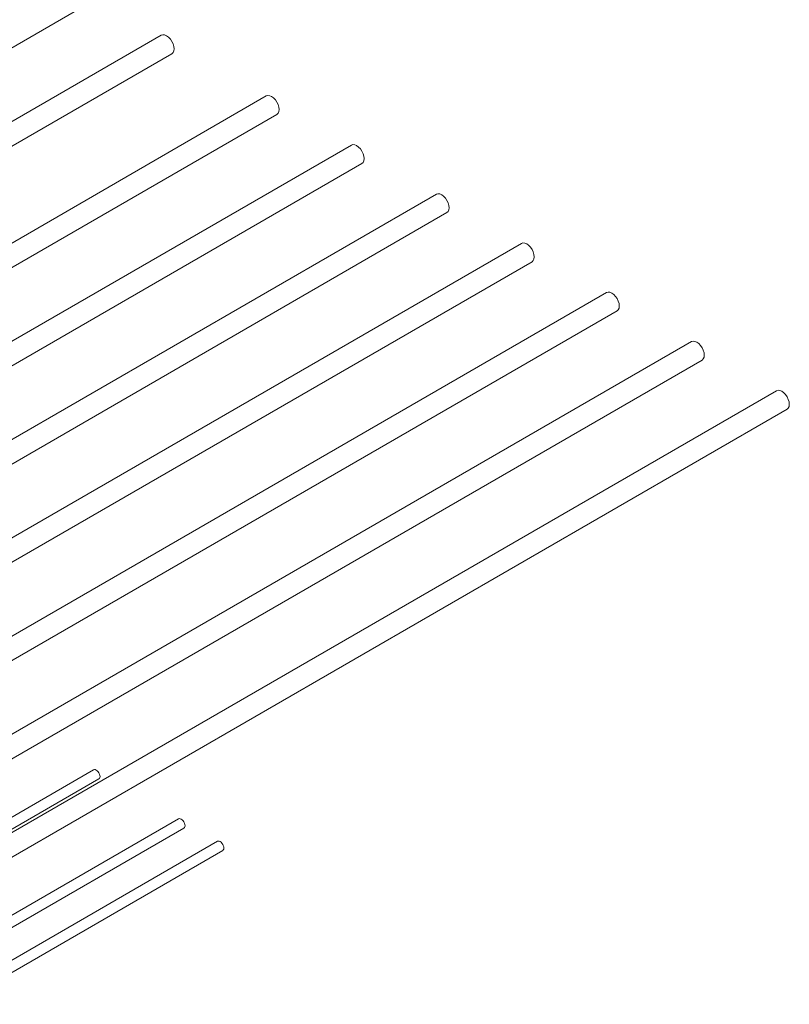
# Model space of a CAD drawing. Units: millimetres. Extents: x 4536 to 31648, y 8410 to 86773.
# Drawn here: x 27027 to 27462, y 16677 to 17233 of the extents above; entities that cross this region are included whole.
import ezdxf

# ---------------------------------------------------------------- set-up
doc = ezdxf.new("R2010")
doc.units = ezdxf.units.MM
doc.layers.add('PLAKA', color=5, linetype='Continuous', lineweight=18)

# ---------------------------------------------------------------- blocks, each defined once
blk = doc.blocks.new('Isotec RT_ MVI - MVI_14_12_14_6_14_12_d107-297626-_3D_')
at = {"layer": 'PLAKA'}
for p, q in [((-641.68, -45.03), (-184.35, 219.01)), ((-142.27, 201.64), (-605.6, -65.86)), ((-593.6, -72.79), (-136.27, 191.25)), ((-82.87, 167.35), (-546.2, -100.16)), ((-534.2, -107.08), (-76.87, 156.95)), ((-34.79, 139.59), (-498.12, -127.92)), ((-486.12, -134.84), (-28.79, 129.19)), ((13.29, 111.82), (-450.03, -155.68)), ((-438.03, -162.61), (19.29, 101.43)), ((61.38, 84.06), (-401.95, -183.44)), ((-389.95, -190.37), (67.38, 73.67)), ((109.46, 56.3), (-353.87, -211.2)), ((-341.87, -218.13), (115.46, 45.91)), ((157.54, 28.54), (-305.78, -238.96)), ((-293.78, -245.89), (163.54, 18.15)), ((205.63, 0.78), (-257.7, -266.72)), ((-257.36, -280.38), (211.63, -9.61)), ((-180.54, -213.39), (-265.31, -262.33)), ((-259.31, -265.79), (-177.54, -218.58)), ((-132.46, -241.15), (-257.36, -313.26)), ((-257.36, -320.19), (-129.46, -246.35)), ((-110.54, -253.8), (-258.06, -338.98)), ((-258.06, -345.91), (-107.54, -259))]:
    blk.add_line(p, q, dxfattribs=at)
for points in [[(-142.27, 201.64, 0), (-141.39, 201.91, 0), (-140.37, 201.81, 0), (-139.27, 201.34, 0), (-138.17, 200.54, 0), (-137.15, 199.46, 0), (-136.27, 198.18, 0), (-135.6, 196.77, 0), (-135.17, 195.34, 0), (-135.03, 193.99, 0)], [(-135.03, 193.99, 0), (-135.17, 192.81, 0), (-135.6, 191.87, 0), (-136.27, 191.25, 0)], [(-82.87, 167.35, 0), (-82, 167.62, 0), (-80.97, 167.52, 0), (-79.87, 167.05, 0), (-78.78, 166.25, 0), (-77.75, 165.17, 0), (-76.87, 163.88, 0), (-76.2, 162.48, 0), (-75.78, 161.05, 0), (-75.63, 159.7, 0)], [(-75.63, 159.7, 0), (-75.78, 158.52, 0), (-76.2, 157.58, 0), (-76.87, 156.95, 0)], [(-34.79, 139.59, 0), (-33.91, 139.86, 0), (-32.89, 139.76, 0), (-31.79, 139.29, 0), (-30.69, 138.49, 0), (-29.67, 137.41, 0), (-28.79, 136.12, 0), (-28.12, 134.72, 0), (-27.69, 133.29, 0), (-27.55, 131.94, 0)], [(-27.55, 131.94, 0), (-27.69, 130.76, 0), (-28.12, 129.82, 0), (-28.79, 129.19, 0)], [(13.29, 111.82, 0), (14.17, 112.1, 0), (15.19, 111.99, 0), (16.29, 111.53, 0), (17.39, 110.73, 0), (18.41, 109.65, 0), (19.29, 108.36, 0), (19.97, 106.96, 0), (20.39, 105.53, 0), (20.54, 104.18, 0)], [(20.54, 104.18, 0), (20.39, 102.99, 0), (19.97, 102.06, 0), (19.29, 101.43, 0)], [(61.38, 84.06, 0), (62.25, 84.33, 0), (63.28, 84.23, 0), (64.38, 83.77, 0), (65.47, 82.97, 0), (66.5, 81.89, 0), (67.38, 80.6, 0), (68.05, 79.2, 0), (68.47, 77.77, 0), (68.62, 76.42, 0)], [(68.62, 76.42, 0), (68.47, 75.23, 0), (68.05, 74.3, 0), (67.38, 73.67, 0)], [(109.46, 56.3, 0), (110.34, 56.57, 0), (111.36, 56.47, 0), (112.46, 56.01, 0), (113.56, 55.2, 0), (114.58, 54.12, 0), (115.46, 52.84, 0), (116.13, 51.43, 0), (116.56, 50.01, 0), (116.7, 48.66, 0)], [(116.7, 48.66, 0), (116.56, 47.47, 0), (116.13, 46.54, 0), (115.46, 45.91, 0)], [(157.54, 28.54, 0), (158.42, 28.81, 0), (159.44, 28.71, 0), (160.54, 28.24, 0), (161.64, 27.44, 0), (162.66, 26.36, 0), (163.54, 25.08, 0), (164.22, 23.67, 0), (164.64, 22.25, 0), (164.78, 20.9, 0)], [(164.78, 20.9, 0), (164.64, 19.71, 0), (164.22, 18.77, 0), (163.54, 18.15, 0)], [(205.63, 0.78, 0), (206.5, 1.05, 0), (207.53, 0.95, 0), (208.63, 0.48, 0), (209.72, -0.32, 0), (210.75, -1.4, 0), (211.63, -2.68, 0), (212.3, -4.09, 0), (212.72, -5.51, 0), (212.87, -6.86, 0)], [(212.87, -6.86, 0), (212.72, -8.05, 0), (212.3, -8.99, 0), (211.63, -9.61, 0)], [(-180.54, -213.39, 0), (-180.1, -213.25, 0), (-179.59, -213.3, 0), (-179.04, -213.54, 0)], [(-179.04, -213.54, 0), (-178.49, -213.94, 0), (-177.98, -214.48, 0), (-177.54, -215.12, 0), (-177.2, -215.82, 0), (-176.99, -216.54, 0), (-176.92, -217.21, 0), (-176.99, -217.8, 0), (-177.2, -218.27, 0), (-177.54, -218.58, 0)], [(-132.46, -241.15, 0), (-132.02, -241.01, 0), (-131.51, -241.06, 0), (-130.96, -241.3, 0)], [(-130.96, -241.3, 0), (-130.41, -241.7, 0), (-129.9, -242.24, 0), (-129.46, -242.88, 0), (-129.12, -243.58, 0), (-128.91, -244.3, 0), (-128.83, -244.97, 0), (-128.91, -245.56, 0), (-129.12, -246.03, 0), (-129.46, -246.35, 0)], [(-110.54, -253.8, 0), (-110.1, -253.67, 0), (-109.58, -253.72, 0), (-109.04, -253.95, 0)], [(-109.04, -253.95, 0), (-108.49, -254.35, 0), (-107.98, -254.89, 0), (-107.54, -255.54, 0), (-107.2, -256.24, 0), (-106.99, -256.95, 0), (-106.91, -257.63, 0), (-106.99, -258.22, 0), (-107.2, -258.69, 0), (-107.54, -259, 0)]]:
    blk.add_polyline3d(points, dxfattribs=at)

msp = doc.modelspace()

# ---------------------------------------------------------------- block references
at = {"layer": 'PLAKA'}
msp.add_blockref('Isotec RT_ MVI - MVI_14_12_14_6_14_12_d107-297626-_3D_', (27249.25, 17022.55), dxfattribs=at)

doc.saveas('drawing.dxf')
